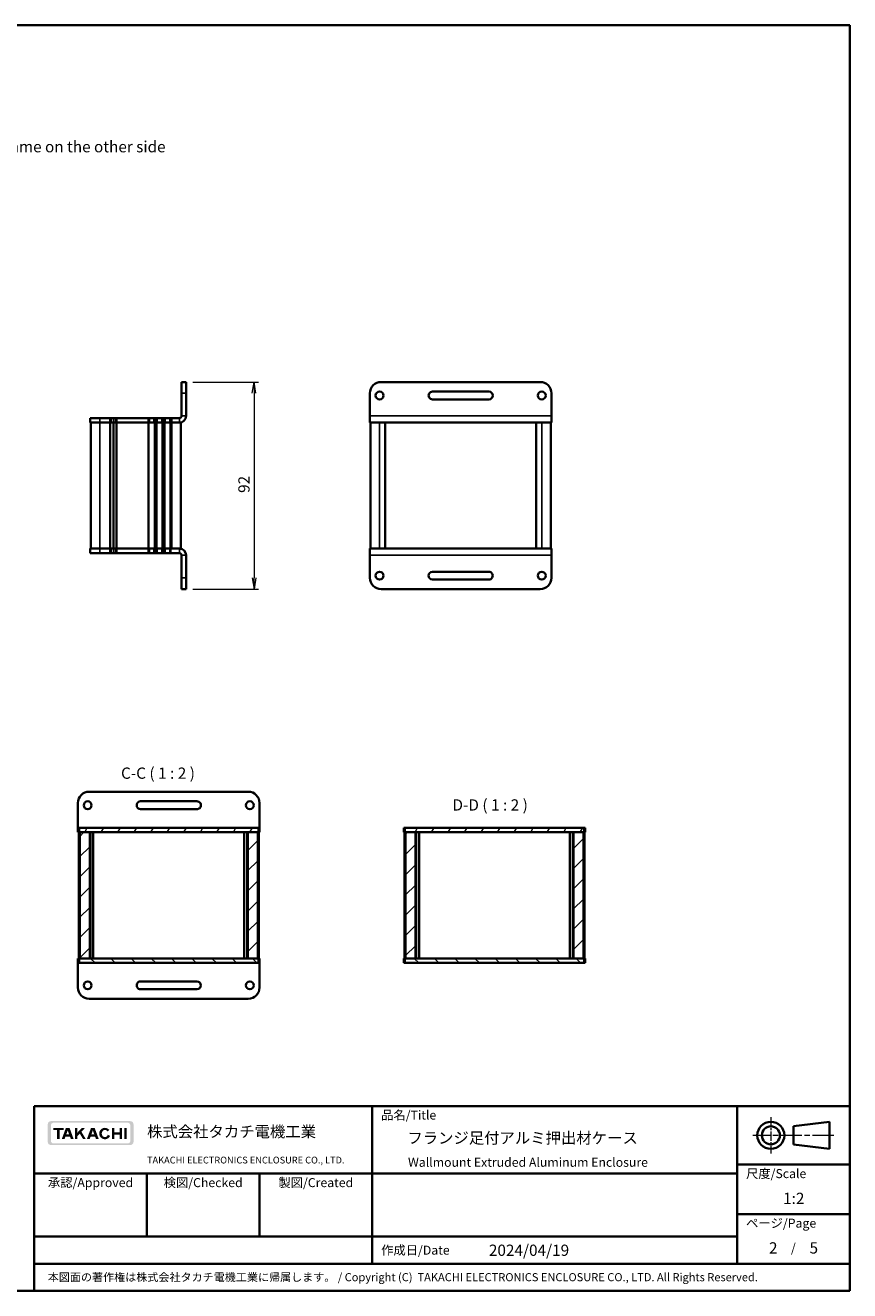
# Model space of a CAD drawing. Units: millimetres. Extents: x 0 to 2582, y 0 to 562.
# Drawn here: x 817 to 1183, y 0 to 562 of the extents above; entities that cross this region are included whole.
import ezdxf
from ezdxf.enums import TextEntityAlignment as Align

# ---------------------------------------------------------------- set-up
doc = ezdxf.new("R2010")
doc.units = ezdxf.units.MM
doc.linetypes.add('CHAIN', pattern=[0.35429999999999995, 0.2362, -0.0295, 0.0591, -0.0295])
for name, color, linetype, lineweight in [('Border (ISO)', 7, 'Continuous', 35), ('Dimension (ISO)', 7, 'Continuous', 18), ('Dimension (ISO) @ 1', 7, 'Continuous', 18), ('Hatch (ISO)', 1, 'Continuous', 18), ('Symbol (ISO)', 7, 'Continuous', 18), ('Symbol (ISO) @ 1', 7, 'Continuous', 18), ('Title (ISO)', 7, 'Continuous', 35), ('Visible (ISO)', 7, 'Continuous', 35), ('Visible Narrow (ISO)', 7, 'Continuous', 25)]:
    doc.layers.add(name, color=color, linetype=linetype, lineweight=lineweight)
doc.styles.add('Note Text (TK)', font='MS PGothic.ttf')
doc.styles.add('文字スタイル40', font='MS PGothic.ttf')
doc.styles.add('文字スタイル67', font='arial.ttf')
doc.dimstyles.new('Default - Method 1b (TK)', dxfattribs={"dimtxt": 2.5, "dimasz": 2.5, "dimexe": 1, "dimexo": 1.499999999999999, "dimgap": 1, "dimtad": 1, "dimrnd": 1e-08, "dimdsep": 46, "dimtxsty": 'Note Text (TK)', "dimblk": 'OPEN', "dimcen": 0.09, "dimdle": 5, "dimclrd": 100, "dimclre": 100, "dimclrt": 7, "dimadec": 1, "dimazin": 1, "dimtfac": 1, "dimtmove": 0, "dimatfit": 3, "dimldrblk": 'OPEN', "dimfxl": 1, "dimtolj": 1, "dimlwd": -1, "dimlwe": -1, "dimarcsym": 0})
pattern_1 = [(45, (371.9999999999999, -16.00000000000001), (-4.490128060534576, 4.490128060534576), [])]
pattern_2 = [(135.0002104591499, (371.9999999999999, -16.00000000000001), (-4.490111567342957, -4.490144553665613), [])]
pattern_3 = [(59.999977780745, (371.9999999999999, -16.00000000000001), (-5.499260082768447, 3.175002132608663), [])]

# ---------------------------------------------------------------- blocks, each defined once
blk = doc.blocks.new('図面枠 tk図枠')
at = {"layer": 'Border (ISO)'}
for p, q in [((14.49999999999999, 289), (405.4999999999999, 289)), ((14.49999999999999, 289), (14.50000000000001, 8.000000000000007)), ((405.4999999999999, 289), (405.4999999999999, 8.000000000000007)), ((14.50000000000001, 8.000000000000007), (405.4999999999999, 8.000000000000007))]:
    blk.add_line(p, q, dxfattribs=at)
blk = doc.blocks.new('表題欄 tk表題欄')
at = {"layer": 'Hatch (ISO)'}
h = blk.add_hatch(color=256, dxfattribs=at)
edge = h.paths.add_edge_path(flags=0)
edge.add_arc((95.444849922821, 237.346881026017), 0.5958259999999996, 269.9999999999897, 360)
edge.add_line((96.040675922821, 237.3468810260171), (96.04067592282095, 240.7585970260168))
edge.add_arc((95.44484992282096, 240.7585970260169), 0.5958259999999996, 0, 90.0000000000068)
edge.add_line((95.44484992282091, 241.3544230260169), (79.00658192282103, 241.3544230260169))
edge.add_arc((79.00658192282103, 240.7585970260169), 0.5958259999999996, 90, 180)
edge.add_line((78.41075592282102, 240.7585970260168), (78.41075592282081, 237.3468810260171))
edge.add_arc((79.00658192282081, 237.3468810260168), 0.5958259999999996, 180, 270.0000000000205)
edge.add_line((79.00658192282103, 236.7510550260168), (95.44484992282091, 236.751055026017))
edge = h.paths.add_edge_path()
edge.add_line((77.70882392282107, 241.0034570260169), (77.70882392282107, 237.1020210260171))
edge.add_arc((78.41075592282097, 237.102021026017), 0.7019319999998935, 180, 270.000000000008)
edge.add_line((78.41075592282105, 236.4000890260172), (96.04067592282101, 236.4000890260172))
edge.add_arc((96.040675922821, 237.102021026017), 0.7019319999998921, 270, 360)
edge.add_line((96.7426079228209, 237.1020210260171), (96.74260792282098, 241.0034570260169))
edge.add_arc((96.04067592282107, 241.003457026017), 0.7019319999998921, 0, 90.00000000000873)
edge.add_line((96.04067592282095, 241.705389026017), (78.41075592282105, 241.7053890260169))
edge.add_arc((78.41075592282105, 241.0034570260169), 0.7019319999999984, 90.00000000000072, 180)
for points in [[(78.94128592282102, 240.1954190260171), (78.94128592282102, 239.7056990260171), (79.79013392282097, 239.7056990260171), (79.79013392282097, 237.7060090260171), (80.37779792282102, 237.7060090260171), (80.37779792282102, 239.7056990260171), (81.22664592282104, 239.7056990260171), (81.22664592282104, 240.1954190260171)], [(85.55355153134052, 237.7060090260171), (84.81294043548178, 238.9396854897348), (84.28739592282106, 238.3724785432585), (84.28739592282106, 237.7060090260171), (83.76502792282103, 237.7060090260171), (83.76502792282103, 240.1954190260171), (84.28739592282106, 240.1954190260171), (84.28739592282106, 239.1472136578642), (85.2586086041826, 240.1954190260171), (85.97643794456017, 240.1954190260171), (85.18872726044239, 239.3452627384302), (86.172817922821, 237.7060090260171)], [(91.96090243223207, 240.1954190260171), (91.96090243223207, 237.7060090260171), (92.4791894322321, 237.7060090260171), (92.4791894322321, 238.7058540260171), (93.63819343223211, 238.7058540260171), (93.63819343223211, 237.7060090260171), (94.15648043223207, 237.7060090260171), (94.15648043223207, 240.1954190260171), (93.63819343223211, 240.1954190260171), (93.63819343223211, 239.195574026017), (92.4791894322321, 239.195574026017), (92.4791894322321, 240.1954190260171)], [(94.71149643223212, 240.1954190260171), (94.71149643223212, 237.7060090260171), (95.2338644322322, 237.7060090260171), (95.2338644322322, 240.1954190260171)]]:
    blk.add_hatch(color=256, dxfattribs=at).paths.add_polyline_path(points)
h = blk.add_hatch(color=256, dxfattribs=at)
h.paths.add_polyline_path([(82.45967999495221, 238.7589070260171), (81.8218998506899, 238.7589070260171), (82.14078992282104, 239.627313026017)], flags=0)
h.paths.add_polyline_path([(82.64850318183746, 238.2447010260171), (81.63307666380464, 238.2447010260171), (81.43526189659153, 237.7060090260171), (80.81854592282102, 237.7060090260171), (81.73268992282102, 240.1954190260171), (82.54888992282102, 240.1954190260171), (83.46303392282098, 237.7060090260171), (82.84631794905052, 237.7060090260171)])
h = blk.add_hatch(color=256, dxfattribs=at)
h.paths.add_polyline_path([(87.39654585068993, 238.7589070260171), (88.03432599495216, 238.7589070260171), (87.71543592282107, 239.627313026017)], flags=0)
h.paths.add_polyline_path([(87.00990789659151, 237.7060090260171), (87.20772266380467, 238.2447010260171), (88.22314918183736, 238.2447010260171), (88.42096394905047, 237.7060090260171), (89.03767992282091, 237.7060090260171), (88.123535922821, 240.1954190260171), (87.30733592282104, 240.1954190260171), (86.39319192282105, 237.7060090260171)])
h = blk.add_hatch(color=256, dxfattribs=at)
edge = h.paths.add_edge_path()
edge.add_arc((90.39257192282079, 238.9507140260171), 1.273272000000011, 38.55054079078439, 336.5820184016556)
edge.add_line((91.56096443223191, 238.4446700260172), (91.04202846323602, 238.6694270587604))
edge.add_ellipse((90.392571922821, 238.9507140260171), major_axis=(0, -0.7998759999999119), ratio=0.8673469387756529, start_angle=128.5505407907963, end_angle=426.582018401653, ccw=False)
edge.add_line((90.96328818027123, 239.4055047731898), (91.38834540645578, 239.7442231660233))
at = {"layer": 'Title (ISO)'}
for p, q in [((74.70882392282105, 245.052739026017), (255.7088239228211, 245.052739026017)), ((74.70882392282105, 204.052739026017), (74.70882392282105, 245.052739026017)), ((149.7088239228211, 245.052739026017), (149.7088239228211, 210.052739026017)), ((230.7088239228211, 245.052739026017), (230.7088239228211, 210.052739026017)), ((255.7088239228211, 245.052739026017), (255.7088239228211, 204.052739026017)), ((243.2088239228211, 240.552739026017), (251.2088239228211, 241.552739026017)), ((243.2088239228211, 240.552739026017), (243.2088239228211, 236.552739026017)), ((251.2088239228211, 235.552739026017), (251.2088239228211, 241.552739026017)), ((243.2088239228211, 236.552739026017), (251.2088239228211, 235.552739026017)), ((230.7088239228211, 232.052739026017), (255.7088239228211, 232.052739026017)), ((74.70882392282105, 230.052739026017), (230.7088239228211, 230.0527390260171)), ((99.70882392282105, 230.052739026017), (99.70882392282108, 216.052739026017)), ((124.708823922821, 230.052739026017), (124.708823922821, 216.052739026017)), ((230.7088239228211, 221.052739026017), (255.7088239228211, 221.052739026017)), ((74.70882392282105, 216.052739026017), (230.7088239228211, 216.052739026017)), ((255.7088239228211, 210.052739026017), (74.70882392282105, 210.052739026017)), ((74.70882392282105, 204.052739026017), (255.7088239228211, 204.052739026017))]:
    blk.add_line(p, q, dxfattribs=at)
at = {"layer": 'Title (ISO)', "color": 4, "linetype": 'CHAIN', "lineweight": 18, "ltscale": 8.889559745788574}
blk.add_line((238.2088239228211, 242.5527390260171), (238.2088239228211, 234.552739026017), dxfattribs=at)
at = {"layer": 'Title (ISO)', "color": 4, "linetype": 'CHAIN', "lineweight": 18, "ltscale": 20.00163269042969}
blk.add_line((252.2088239228211, 238.552739026017), (234.2088239228211, 238.552739026017), dxfattribs=at)
at = {"layer": 'Title (ISO)'}
for radius in [3, 2]:
    blk.add_circle((238.2088239228211, 238.5527390260171), radius, dxfattribs=at)
at = {"layer": 'Title (ISO)', "color": 1, "char_height": 2.000000029802322, "line_spacing_factor": 1.5, "style": 'Note Text (TK)'}
for s, insert, attachment_point in [('\\fＭＳ Ｐゴシック|b0|i0;{\\H2.0000;品名/Title}', (151.708823922821, 243.052739026017), 4), ('\\fＭＳ Ｐゴシック|b0|i0;{\\H2.0000;尺度/Scale}', (232.7088239228211, 230.052739026017), 4), ('\\fＭＳ Ｐゴシック|b0|i0;{\\H2.0000;承認/Approved}', (87.20882392282105, 228.052739026017), 5), ('\\fＭＳ Ｐゴシック|b0|i0;{\\H2.0000;検図/Checked}', (112.208823922821, 228.0527390260171), 5), ('\\fＭＳ Ｐゴシック|b0|i0;{\\H2.0000;製図/Created}', (137.208823922821, 228.052739026017), 5), ('\\fＭＳ Ｐゴシック|b0|i0;{\\H2.0000;ページ/Page}', (232.7088239228211, 219.052739026017), 4), ('\\fＭＳ Ｐゴシック|b0|i0;{\\H2.0000;作成日/Date}', (151.708823922821, 213.052739026017), 4)]:
    blk.add_mtext(s, dxfattribs=dict(at, insert=insert, attachment_point=attachment_point))
at = {"layer": 'Title (ISO)', "color": 7, "line_spacing_factor": 1.5, "style": 'Note Text (TK)'}
for s, insert, char_height, attachment_point in [('株式会社タカチ電機工業', (99.74260792282095, 239.052739026017), 2.5, 4), ('\\fArial|b0|i0;{\\H1.4986;TAKACHI ELECTRONICS ENCLOSURE CO., LTD.}', (99.74260792282095, 233.052739026017), 1.49859994649887, 4), ('\\fＭＳ Ｐゴシック|b0|i0;{\\H2.0000;/}', (243.2088239228211, 213.5527390260171), 2.000000029802322, 5), ('\\fMS PGothic|b0|i0;{\\H1.8000;本図面の著作権は株式会社タカチ電機工業に帰属します。 / Copyright (C)\xa0 TAKACHI ELECTRONICS ENCLOSURE CO., LTD. All Rights Reserved.}', (77.70882392282107, 207.052739026017), 1.800000071525573, 4)]:
    blk.add_mtext(s, dxfattribs=dict(at, insert=insert, char_height=char_height, attachment_point=attachment_point))
at = {"layer": 'Title (ISO)', "color": 7}
for tag, p, height, style in [('<品名>_001', (157.524164831912, 236.7175117532897), 2.5, 'Note Text (TK)'), ('<Title>_001', (157.6747175103073, 231.5691100891224), 2.000000029802322, '文字スタイル67'), ('<型番>_001', (157.4190511840338, 219.9930798731327), 3.000000119209289, '文字スタイル40'), ('作成日_001', (175.6250171046392, 211.7814322078352), 2.5, 'Note Text (TK)'), ('<ページ_No.>_001', (237.9488807410029, 212.302739026017), 2.5, 'Note Text (TK)'), ('<総ページ数>_001', (246.7997330137301, 212.302739026017), 2.5, 'Note Text (TK)')]:
    blk.add_attdef(tag, p, '', height=height, dxfattribs=dict(at, style=style))
at = {"layer": 'Title (ISO)', "color": 7, "style": 'Note Text (TK)'}
for tag, p in [('<尺度>', (243.2088239228211, 224.552739026017)), ('<部品サイズ>', (112.208823922821, 213.052739026017))]:
    blk.add_attdef(tag, text='', height=2.5, dxfattribs=at).set_placement(p, align=Align.MIDDLE_CENTER)
blk = doc.blocks.new('_Open')
at = {"color": 0, "linetype": 'ByBlock', "lineweight": -2}
for p, q in [((-1, 0.1666666666666666), (0, 0)), ((-1, -0.1666666666666666), (0, 0)), ((0, 0), (-1, 0))]:
    blk.add_line(p, q, dxfattribs=at)
blk = doc.blocks.new('*D120')
at = {"layer": 'Defpoints', "color": 0}
for p in [(888.4243177403636, 403.573298965264), (888.4243156626753, 311.5732989652638), (918.6037205408851, 311.5732989652638)]:
    blk.add_point(p, dxfattribs=at)
at = {"layer": 'Dimension (ISO)', "color": 100}
for p, q in [((891.4243177403637, 403.573298965264), (920.6037205408851, 403.573298965264)), ((918.6037205408851, 398.573298965264), (918.6037205408851, 316.5732989652639)), ((891.4243156626753, 311.5732989652638), (920.6037205408851, 311.5732989652638))]:
    blk.add_line(p, q, dxfattribs=at)
at = {"layer": 'Dimension (ISO)', "color": 100, "xscale": 5, "yscale": 5, "zscale": 5}
for p, rotation in [((918.6037205408851, 403.573298965264), 90), ((918.6037205408851, 311.5732989652638), 270)]:
    blk.add_blockref('_Open', p, dxfattribs=dict(at, rotation=rotation))
at = {"layer": 'Dimension (ISO)', "color": 7, "insert": (914.1037205408849, 354.3204580561728), "char_height": 5, "attachment_point": 4, "rotation": 90, "style": 'Note Text (TK)'}
blk.add_mtext('\\A1;92', dxfattribs=at)

msp = doc.modelspace()

# ---------------------------------------------------------------- hatches: boundary and pattern name
at = {"layer": 'Hatch (ISO)'}
h = msp.add_hatch(dxfattribs=at)
h.set_pattern_fill('ANSI31', color=256, scale=50.8, angle=14.99997778074499, style=0)
h.set_pattern_definition(pattern_3)
h.paths.add_polyline_path([(840.9246293266933, 203.6086331314194), (920.524630003347, 203.6086331314194), (920.524630003347, 205.6086331314193), (840.9246293266933, 205.6086331314193)])
h = msp.add_hatch(dxfattribs=at)
h.set_pattern_fill('ANSI31', color=256, scale=50.8, style=0)
h.set_pattern_definition(pattern_1)
h.paths.add_polyline_path([(845.6273670777896, 203.6086331314194), (841.2246299967682, 203.6086331314194), (841.2246299967682, 147.6086331314194), (845.6273670777896, 147.6086331314194)])
h = msp.add_hatch(dxfattribs=at)
h.set_pattern_fill('ANSI31', color=256, scale=50.8, style=0)
h.set_pattern_definition(pattern_1)
h.paths.add_polyline_path([(915.8216806136833, 147.6086331314194), (920.2246300032001, 147.6086331314194), (920.2246300032001, 203.6086331314194), (915.8216806136833, 203.6086331314194)])
h = msp.add_hatch(dxfattribs=at)
h.set_pattern_fill('ANSI31', color=256, scale=50.8, angle=14.99997778074499, style=0)
h.set_pattern_definition(pattern_3)
h.paths.add_polyline_path([(985.5213727285168, 203.6086331314194), (1065.12137340517, 203.6086331314194), (1065.12137340517, 205.6086331314193), (985.5213727285168, 205.6086331314193)])
h = msp.add_hatch(dxfattribs=at)
h.set_pattern_fill('ANSI31', color=256, scale=50.8, style=0)
h.set_pattern_definition(pattern_1)
h.paths.add_polyline_path([(985.8213727286637, 147.6086331314193), (990.2243221181777, 147.6086331314193), (990.2243221181777, 203.6086331314194), (985.8213727286637, 203.6086331314194)])
h = msp.add_hatch(dxfattribs=at)
h.set_pattern_fill('ANSI31', color=256, scale=50.8, style=0)
h.set_pattern_definition(pattern_1)
h.paths.add_polyline_path([(1060.418635654077, 147.6086331314193), (1064.821372735095, 147.6086331314193), (1064.821372735095, 203.6086331314194), (1060.418635654077, 203.6086331314194)])
h = msp.add_hatch(dxfattribs=at)
h.set_pattern_fill('ANSI31', color=256, scale=50.8, angle=90.00021045915, style=0)
h.set_pattern_definition(pattern_2)
h.paths.add_polyline_path([(920.5246518409232, 147.6086331314193), (840.9246511641907, 147.6086331314193), (840.9246511641907, 145.6086331314193), (920.5246518409232, 145.6086331314193)])
h = msp.add_hatch(dxfattribs=at)
h.set_pattern_fill('ANSI31', color=256, scale=50.8, angle=90.00021045915, style=0)
h.set_pattern_definition(pattern_2)
h.paths.add_polyline_path([(1065.121351567673, 147.6086331314193), (985.5213508909407, 147.6086331314193), (985.5213508909407, 145.6086331314193), (1065.121351567673, 145.6086331314193)])

# ---------------------------------------------------------------- linework, layer by layer
at = {"layer": 'Visible (ISO)'}
for p, q in [((888.4243177403632, 403.5732989652637), (886.4243177403633, 403.5732989652637)), ((886.4243177403633, 403.5732989652637), (886.4243178919871, 398.5732989652638)), ((888.4243178919872, 398.5732989652638), (888.4243177403632, 403.5732989652637)), ((975.0031715973015, 403.5732989652637), (1045.603171737161, 403.5732989652637)), ((997.8031716672313, 399.3232989652639), (1022.803171667231, 399.3232989652639)), ((886.4243178919871, 388.5107989652638), (886.4243178919871, 398.5732989652638)), ((888.4243178919872, 388.5107989652638), (888.4243178919872, 398.5732989652638)), ((970.0031715973018, 388.5107989652638), (970.0031715973018, 398.5732989652638)), ((1022.803171667231, 395.8232989652638), (997.8031716672313, 395.8232989652638)), ((1050.603171737161, 398.5732989652638), (1050.603171737161, 388.5107989652638)), ((970.0031715082227, 385.5732989652637), (970.0031715973018, 388.5107989652638)), ((1050.603171737161, 388.5107989652638), (1050.603171648082, 385.5732989652637)), ((845.824317806027, 387.5732989652637), (850.1243179325548, 387.5732989652637)), ((845.824317806027, 385.5732989652637), (845.824317806027, 387.5732989652637)), ((850.1243179325548, 385.5732989652637), (845.824317806027, 385.5732989652637)), ((846.1243178122737, 329.5732989652638), (846.1243178122737, 385.5732989652638)), ((854.624317857785, 387.5732989652637), (850.124317932555, 387.5732989652637)), ((850.1243179325548, 385.5732989652637), (854.624317857785, 385.5732989652637)), ((854.624317857785, 387.5732989652637), (855.1043178455024, 387.5732989652637)), ((855.1043178455026, 385.5732989652637), (854.624317857785, 385.5732989652637)), ((856.124317857207, 387.5732989652637), (855.1043178455024, 387.5732989652637)), ((855.1043178455024, 385.5732989652637), (856.124317857207, 385.5732989652637)), ((856.1243155971187, 329.5732989652638), (856.1243155971187, 385.5732989652638)), ((857.144317769459, 387.5732989652637), (856.124317857207, 387.5732989652637)), ((856.1243178659935, 329.5732989652638), (856.1243178659935, 385.5732989652638)), ((856.124317857207, 385.5732989652637), (857.1443177694591, 385.5732989652637)), ((857.144317769459, 387.5732989652637), (857.6243177860275, 387.5732989652637)), ((857.6243177860275, 385.5732989652637), (857.1443177694591, 385.5732989652637)), ((871.6243178246614, 387.5732989652637), (857.6243177860275, 387.5732989652637)), ((857.6243177860275, 385.5732989652637), (871.6243178246614, 385.5732989652637)), ((871.6243178246614, 387.5732989652637), (872.104317849163, 387.5732989652637)), ((872.104317849163, 385.5732989652637), (871.6243178246614, 385.5732989652637)), ((874.1443178900442, 387.5732989652637), (872.1043178491632, 387.5732989652637)), ((872.1043178491632, 385.5732989652637), (874.1443178900442, 385.5732989652637)), ((874.1443178900442, 387.5732989652637), (874.6243178949146, 387.5732989652637)), ((874.6243178949146, 385.5732989652637), (874.1443178900442, 385.5732989652637)), ((875.1243178950725, 387.5732989652637), (874.6243178949146, 387.5732989652637)), ((874.6243178949146, 385.5732989652637), (875.1243178950725, 385.5732989652637)), ((875.1243178950723, 387.5732989652637), (875.604317890152, 387.5732989652637)), ((875.604317890152, 385.5732989652637), (875.1243178950723, 385.5732989652637)), ((877.6443178900294, 387.5732989652637), (875.604317890152, 387.5732989652637)), ((875.604317890152, 385.5732989652637), (877.6443178900294, 385.5732989652637)), ((877.6443178900297, 387.5732989652637), (878.1243178948905, 387.5732989652637)), ((878.1243178948905, 385.5732989652637), (877.6443178900297, 385.5732989652637)), ((878.6243178950282, 387.5732989652637), (878.1243178948905, 387.5732989652637)), ((878.1243178948905, 385.5732989652637), (878.6243178950282, 385.5732989652637)), ((878.6243178950282, 387.5732989652637), (879.1043178901224, 387.5732989652637)), ((879.1043178901224, 385.5732989652637), (878.6243178950282, 385.5732989652637)), ((881.1443178900063, 387.5732989652637), (879.1043178901222, 387.5732989652637)), ((879.1043178901222, 385.5732989652637), (881.1443178900063, 385.5732989652637)), ((881.144317890006, 387.5732989652637), (881.6243178948548, 387.5732989652637)), ((881.6243178948548, 385.5732989652637), (881.144317890006, 385.5732989652637)), ((882.124317892493, 387.5732989652637), (881.6243178948548, 387.5732989652637)), ((881.6243178948548, 385.5732989652637), (882.124317892493, 385.5732989652637)), ((885.486817891987, 387.5732989652637), (882.124317892493, 387.5732989652637)), ((882.124317892493, 385.5732989652637), (885.486817891987, 385.5732989652637)), ((886.1243156232204, 385.5732989652638), (885.486817891987, 385.5732989652638)), ((886.1243156232204, 329.5732989652638), (886.1243156232204, 385.5732989652638)), ((972.1367046202811, 385.5732989652637), (970.0031715079733, 385.5732989652637)), ((970.3031715430903, 329.5732989652638), (970.3031715430903, 385.5732989652638)), ((974.3031715427363, 385.5732989652638), (972.1367046202811, 385.5732989652638)), ((974.3031715427363, 385.5732989652638), (976.8031715427101, 385.5732989652638)), ((976.8031715427101, 329.5732989652638), (976.8031715427101, 385.5732989652638)), ((1043.80317172428, 385.5732989652637), (976.8031715427101, 385.5732989652637)), ((1043.80317172428, 385.5732989652638), (1046.303171724254, 385.5732989652638)), ((1043.80317172428, 329.5732989652638), (1043.80317172428, 385.5732989652638)), ((1048.469642239493, 385.5732989652638), (1046.303171724254, 385.5732989652638)), ((1050.603171647833, 385.5732989652637), (1048.469642239493, 385.5732989652637)), ((1050.3031717239, 329.5732989652638), (1050.3031717239, 385.5732989652638)), ((845.8243156179761, 329.5732989652638), (850.1243150692925, 329.5732989652638)), ((845.8243156179761, 329.5732989652638), (845.8243156179761, 327.5732989652638)), ((850.1243150692925, 327.5732989652638), (845.8243156179761, 327.5732989652638)), ((854.6243149945226, 329.5732989652638), (850.1243150692925, 329.5732989652638)), ((850.1243150692925, 327.5732989652638), (854.6243149945226, 327.5732989652638)), ((854.6243149945226, 329.5732989652638), (855.1043150073665, 329.5732989652638)), ((855.1043150073665, 327.5732989652638), (854.6243149945226, 327.5732989652638)), ((856.1243029161687, 329.5732989652638), (855.1043150073665, 329.5732989652638)), ((855.1043150073665, 327.5732989652638), (856.1243029161687, 327.5732989652638)), ((857.1444080813874, 329.5732989652638), (856.1243029161687, 329.5732989652638)), ((856.1243029161687, 327.5732989652638), (857.1444080813874, 327.5732989652638)), ((857.1444080813874, 329.5732989652638), (857.6243958528019, 329.5732989652638)), ((857.6243958528019, 327.5732989652638), (857.1444080813874, 327.5732989652638)), ((871.6243149649628, 329.5732989652638), (857.6243958528019, 329.5732989652638)), ((857.6243958528019, 327.5732989652638), (871.6243149649628, 327.5732989652638)), ((871.6243149649628, 329.5732989652638), (872.1043150045455, 329.5732989652638)), ((872.1043150045455, 327.5732989652638), (871.6243149649628, 327.5732989652638)), ((874.1443150454269, 329.5732989652638), (872.1043150045455, 329.5732989652638)), ((872.1043150045455, 327.5732989652638), (874.1443150454269, 327.5732989652638)), ((874.1443150454269, 329.5732989652638), (874.6243150251473, 329.5732989652638)), ((874.6243150251473, 327.5732989652638), (874.1443150454269, 327.5732989652638)), ((875.124315025304, 329.5732989652638), (874.6243150251473, 329.5732989652638)), ((874.6243150251473, 327.5732989652638), (875.124315025304, 327.5732989652638)), ((875.124315025304, 329.5732989652638), (875.6043150455345, 329.5732989652638)), ((875.6043150455345, 327.5732989652638), (875.124315025304, 327.5732989652638)), ((877.6443150454104, 329.5732989652638), (875.6043150455347, 329.5732989652638)), ((875.6043150455345, 327.5732989652638), (877.6443150454104, 327.5732989652638)), ((877.6443150454104, 329.5732989652638), (878.1243150251219, 329.5732989652638)), ((878.1243150251219, 327.5732989652638), (877.6443150454106, 327.5732989652638)), ((878.6243150252603, 329.5732989652638), (878.1243150251219, 329.5732989652638)), ((878.1243150251219, 327.5732989652638), (878.6243150252603, 327.5732989652638)), ((878.6243150252603, 329.5732989652638), (879.1043150455038, 329.5732989652638)), ((879.1043150455038, 327.5732989652638), (878.6243150252603, 327.5732989652638)), ((881.1443150453863, 329.5732989652638), (879.1043150455038, 329.5732989652638)), ((879.1043150455038, 327.5732989652638), (881.1443150453863, 327.5732989652638)), ((881.1443150453863, 329.5732989652638), (881.6243150226435, 329.5732989652638)), ((881.6243150226435, 327.5732989652638), (881.1443150453863, 327.5732989652638)), ((885.4868150292309, 329.5732989652638), (881.6243150226434, 329.5732989652638)), ((881.6243150226434, 327.5732989652638), (885.4868150292309, 327.5732989652638)), ((885.4868150292309, 329.5732989652638), (886.1243156232204, 329.5732989652638)), ((886.4243150292313, 326.6357989652637), (886.4243150292308, 316.5732989652636)), ((888.4243150292311, 316.5732989652636), (888.4243150292311, 326.6357989652637)), ((888.4243252403447, 326.6357989652637), (888.4243150292311, 326.6357989652637)), ((888.4243252403447, 326.6357989652637), (888.4243252403447, 319.3232989652637)), ((970.0031453523452, 326.6357989652637), (970.0031457244934, 329.5732989652638)), ((970.0031453523454, 316.5732989652636), (970.0031453523452, 326.6357989652637)), ((970.0031457247428, 329.5732989652638), (972.136700697033, 329.5732989652638)), ((972.136700697033, 329.5732989652638), (974.3031715427363, 329.5732989652638)), ((976.8031715427101, 329.5732989652638), (974.3031715427363, 329.5732989652638)), ((976.8031715427097, 329.5732989652638), (1043.80317172428, 329.5732989652638)), ((1046.303171724254, 329.5732989652638), (1043.80317172428, 329.5732989652638)), ((1046.303171724254, 329.5732989652638), (1048.469627560713, 329.5732989652638)), ((1048.469627560713, 329.5732989652638), (1050.603145864601, 329.5732989652638)), ((1050.603145864352, 329.5732989652638), (1050.603145492204, 326.6357989652637)), ((1050.603145492204, 326.6357989652637), (1050.603145492204, 316.5732989652637)), ((886.4243150292308, 316.5732989652636), (886.4243156626748, 311.5732989652637)), ((888.4243156626748, 311.5732989652637), (888.4243150292309, 316.5732989652636)), ((997.8031454222747, 319.3232989652636), (1022.803145422275, 319.3232989652636)), ((1022.803145422275, 315.8232989652636), (997.8031454222747, 315.8232989652636)), ((886.4243156626748, 311.5732989652637), (888.4243156626748, 311.5732989652637)), ((1045.603145492204, 311.5732989652637), (975.0031453523455, 311.5732989652637)), ((916.0246291481881, 221.6086331314194), (845.4246290083288, 221.6086331314194)), ((840.4246290083285, 206.5461331314194), (840.4246290083287, 216.6086331314195)), ((868.2246290782584, 217.3586331314195), (893.2246290782584, 217.3586331314195)), ((893.2246290782584, 213.8586331314195), (868.2246290782584, 213.8586331314195)), ((921.024629148188, 206.5461331314193), (921.0246291481883, 216.6086331314194)), ((840.4246290367579, 205.6086331314193), (840.4246290083285, 206.5461331314194)), ((840.4246300255646, 205.6086331314193), (840.584630004958, 205.6086331314193)), ((840.4246300255646, 203.6086331314194), (840.4246300255646, 205.6086331314193)), ((840.584630004958, 203.6086331314194), (840.4246300255646, 203.6086331314194)), ((840.9246293266933, 205.6086331314193), (840.584630004958, 205.6086331314193)), ((840.584630004958, 203.6086331314194), (840.9246293266933, 203.6086331314194)), ((840.7246291456152, 147.6086331314194), (840.7246291456152, 203.6086331314194)), ((920.524630003347, 205.6086331314193), (840.9246293266933, 205.6086331314193)), ((840.9246293266933, 203.6086331314194), (840.9246293266933, 205.6086331314193)), ((840.9246293266933, 203.6086331314194), (920.524630003347, 203.6086331314194)), ((845.6273670777896, 203.6086331314194), (841.2246299967684, 203.6086331314194)), ((841.2246299967684, 203.6086331314194), (841.2246299967684, 147.6086331314194)), ((845.6273670777896, 147.6086331314194), (845.6273670777896, 203.6086331314194)), ((845.9246293554851, 147.6086331314194), (845.9246293554851, 203.6086331314194)), ((845.9463559130417, 203.6086331314194), (845.9463559130417, 195.6086331314194)), ((847.2246289592314, 147.6086331314194), (847.2246289592314, 203.6086331314194)), ((914.2246547138496, 147.6086331314194), (914.2246547138496, 203.6086331314194)), ((915.5029062449811, 195.6086331314194), (915.5029062449811, 203.6086331314194)), ((915.5246543175961, 147.6086331314194), (915.5246543175961, 203.6086331314194)), ((920.2246300032001, 203.6086331314194), (915.8216806136833, 203.6086331314194)), ((915.8216806136833, 203.6086331314194), (915.8216806136833, 147.6086331314194)), ((920.2246300032001, 147.6086331314194), (920.2246300032001, 203.6086331314194)), ((920.524630003347, 203.6086331314194), (920.524630003347, 205.6086331314193)), ((920.864629897653, 205.6086331314193), (920.524630003284, 205.6086331314193)), ((920.524630003284, 203.6086331314194), (920.864629897653, 203.6086331314194)), ((920.7246289570743, 147.6086331314194), (920.7246289570743, 203.6086331314194)), ((920.864629897653, 205.6086331314193), (921.0246298479422, 205.6086331314193)), ((921.0246298479422, 203.6086331314194), (920.864629897653, 203.6086331314194)), ((921.0246291766175, 205.6086331314193), (921.024629148188, 206.5461331314193)), ((921.0246298479422, 203.6086331314194), (921.0246298479422, 205.6086331314193)), ((985.0213726844415, 205.6086331314193), (985.1813726925701, 205.6086331314193)), ((985.0213726844415, 203.6086331314194), (985.0213726844415, 205.6086331314193)), ((985.1813726925701, 203.6086331314194), (985.0213726844415, 203.6086331314194)), ((985.5213727285168, 205.6086331314193), (985.1813726925701, 205.6086331314193)), ((985.1813726925701, 203.6086331314194), (985.5213727285168, 203.6086331314194)), ((985.3213726870748, 147.6086331314193), (985.3213726870748, 203.6086331314194)), ((1065.12137340517, 205.6086331314193), (985.5213727285168, 205.6086331314193)), ((985.5213727285168, 205.6086331314193), (985.5213727285168, 203.6086331314194)), ((985.5213727285168, 203.6086331314194), (1065.12137340517, 203.6086331314194)), ((990.2243221181777, 203.6086331314194), (985.8213727286637, 203.6086331314194)), ((985.8213727286637, 203.6086331314194), (985.8213727286637, 147.6086331314193)), ((990.2243221181777, 147.6086331314193), (990.2243221181777, 203.6086331314194)), ((990.5213727204031, 147.6086331314193), (990.5213727204031, 203.6086331314194)), ((990.5430995182599, 203.6086331314194), (990.5430995182599, 195.6086331314193)), ((991.8213725599994, 147.6086331314193), (991.8213725599994, 203.6086331314194)), ((1058.821372557128, 147.6086331314193), (1058.821372557128, 203.6086331314194)), ((1060.099645609854, 195.6086331314193), (1060.099645609854, 203.6086331314194)), ((1060.121372726172, 147.6086331314193), (1060.121372726172, 203.6086331314194)), ((1064.821372735095, 203.6086331314194), (1060.418635654077, 203.6086331314194)), ((1060.418635654077, 203.6086331314194), (1060.418635654077, 147.6086331314193)), ((1064.821372735095, 147.6086331314193), (1064.821372735095, 203.6086331314194)), ((1065.12137340517, 203.6086331314194), (1065.12137340517, 205.6086331314193)), ((1065.461373379579, 205.6086331314193), (1065.121373405491, 205.6086331314193)), ((1065.121373405491, 203.6086331314194), (1065.46137337958, 203.6086331314194)), ((1065.3213726907, 147.6086331314193), (1065.3213726907, 203.6086331314194)), ((1065.46137337958, 205.6086331314193), (1065.621373358592, 205.6086331314193)), ((1065.621373358592, 203.6086331314194), (1065.46137337958, 203.6086331314194)), ((1065.621373358592, 203.6086331314194), (1065.621373358592, 205.6086331314193)), ((845.9246293554851, 195.6086331314194), (845.9463559130417, 195.6086331314194)), ((915.5029062449811, 195.6086331314194), (915.524654317596, 195.6086331314194)), ((990.5213727204031, 195.6086331314193), (990.5430995182599, 195.6086331314193)), ((1060.099645609854, 195.6086331314193), (1060.121372726172, 195.6086331314193)), ((845.9463559130119, 155.6086331314194), (845.9246293554851, 155.6086331314194)), ((845.9463559130119, 155.6086331314194), (845.9463559130119, 147.6086331314194)), ((915.5029277600389, 147.6086331314194), (915.5029277600389, 155.6086331314194)), ((915.524654317596, 155.6086331314194), (915.5029277600389, 155.6086331314194)), ((990.5430995178356, 155.6086331314193), (990.5213727204031, 155.6086331314193)), ((990.5430995178356, 155.6086331314193), (990.5430995178356, 147.6086331314193)), ((1060.09964560943, 147.6086331314193), (1060.09964560943, 155.6086331314193)), ((1060.121372726172, 155.6086331314193), (1060.09964560943, 155.6086331314193)), ((840.424651464222, 147.6086331314194), (840.5846513682565, 147.6086331314194)), ((840.424651464222, 147.6086331314194), (840.424651464222, 145.6086331314193)), ((840.9246511643344, 147.6086331314194), (840.5846513682565, 147.6086331314194)), ((920.5246518409232, 147.6086331314194), (840.9246511641907, 147.6086331314194)), ((840.9246511641907, 147.6086331314194), (840.9246511641907, 145.6086331314193)), ((841.2246299967684, 147.6086331314194), (845.6273670777896, 147.6086331314194)), ((915.8216806136833, 147.6086331314194), (920.2246300032001, 147.6086331314194)), ((920.5246518409232, 147.6086331314194), (920.5246518409232, 145.6086331314193)), ((920.86465126096, 147.6086331314194), (920.5246518409232, 147.6086331314194)), ((920.86465126096, 147.6086331314194), (921.0246512866069, 147.6086331314194)), ((921.0246512866069, 147.6086331314194), (921.0246512866069, 145.6086331314193)), ((985.0213510820632, 147.6086331314194), (985.1813510148211, 147.6086331314194)), ((985.0213510820632, 147.6086331314194), (985.0213510820632, 145.6086331314193)), ((985.5213508906199, 147.6086331314194), (985.1813510148211, 147.6086331314194)), ((1065.121351567673, 147.6086331314194), (985.5213508909407, 147.6086331314194)), ((985.5213508909407, 147.6086331314194), (985.5213508909407, 145.6086331314193)), ((985.8213727286637, 147.6086331314193), (990.2243221181777, 147.6086331314193)), ((1060.418635654077, 147.6086331314193), (1064.821372735095, 147.6086331314193)), ((1065.121351567673, 145.6086331314193), (1065.121351567673, 147.6086331314194)), ((1065.46135170183, 147.6086331314194), (1065.121351567673, 147.6086331314194)), ((1065.46135170183, 147.6086331314194), (1065.621351756213, 147.6086331314194)), ((1065.621351756213, 147.6086331314194), (1065.621351756213, 145.6086331314193)), ((840.5846513682565, 145.6086331314193), (840.424651464222, 145.6086331314193)), ((840.4246548204875, 145.6086331314194), (840.4246549392583, 144.6711331314194)), ((840.4246549392583, 144.6711331314194), (840.424654939258, 134.6086331314193)), ((840.5846513682565, 145.6086331314193), (840.9246511643344, 145.6086331314193)), ((840.9246511641907, 145.6086331314193), (920.5246518409232, 145.6086331314193)), ((920.5246518409232, 145.6086331314193), (920.86465126096, 145.6086331314193)), ((921.0246512866067, 145.6086331314193), (920.86465126096, 145.6086331314193)), ((921.0246549603467, 145.6086331314194), (921.0246550791175, 144.6711331314193)), ((921.0246550791175, 144.6711331314194), (921.024655079117, 134.6086331314192)), ((985.1813510148211, 145.6086331314193), (985.0213510820632, 145.6086331314193)), ((985.1813510148211, 145.6086331314193), (985.5213508906199, 145.6086331314193)), ((985.5213508909407, 145.6086331314193), (1065.121351567673, 145.6086331314193)), ((1065.121351567673, 145.6086331314193), (1065.46135170183, 145.6086331314193)), ((1065.621351756213, 145.6086331314193), (1065.46135170183, 145.6086331314193)), ((868.2246550091878, 137.3586331314192), (893.2246550091877, 137.3586331314192)), ((845.4246549392582, 129.6086331314193), (916.0246550791171, 129.6086331314193)), ((893.2246550091877, 133.8586331314192), (868.2246550091878, 133.8586331314192))]:
    msp.add_line(p, q, dxfattribs=at)
for centre in [(974.3031715973016, 397.5732989652638), (1046.303171737161, 397.5732989652638), (974.3031453523453, 317.5732989652637), (1046.303145492204, 317.5732989652637), (844.7246290083286, 215.6086331314194), (916.7246291481885, 215.6086331314194), (844.7246549392581, 135.6086331314193), (916.7246550791172, 135.6086331314193)]:
    msp.add_circle(centre, 1.75, dxfattribs=at)
for centre, radius, start, end in [((975.0031715973015, 398.5732989652638), 4.999999999999999, 90, 180), ((997.8031716672313, 397.5732989652638), 1.749999999999998, 89.99999999999675, 270), ((1022.803171667231, 397.5732989652638), 1.749999999999998, 270, 90), ((1045.603171737161, 398.5732989652638), 5, 0, 90), ((885.486817891987, 388.5107989652638), 2.937500000000003, 270, 0), ((885.486817891987, 388.5107989652638), 0.9375, 270, 0), ((885.4868150292311, 326.6357989652637), 2.937500000000001, 0, 90), ((885.4868150292311, 326.6357989652637), 0.9375, 0, 90), ((975.0031453523455, 316.5732989652637), 5, 180, 270), ((997.8031454222747, 317.5732989652637), 1.749999999999998, 90, 270), ((1022.803145422275, 317.5732989652637), 1.749999999999998, 269.9999999999968, 90), ((1045.603145492204, 316.5732989652637), 4.999999999999999, 270, 0), ((845.4246290083288, 216.6086331314194), 5, 90, 180), ((916.0246291481881, 216.6086331314194), 4.999999999999999, 0, 90), ((868.2246290782584, 215.6086331314195), 1.749999999999998, 90, 270), ((893.2246290782584, 215.6086331314194), 1.749999999999998, 269.9999999999968, 90), ((868.2246550091878, 135.6086331314192), 1.749999999999998, 89.99999999999675, 270), ((893.2246550091877, 135.6086331314192), 1.749999999999998, 270, 90), ((845.4246549392582, 134.6086331314193), 4.999999999999999, 180, 270), ((916.0246550791171, 134.6086331314193), 5, 270, 0)]:
    msp.add_arc(centre, radius, start, end, dxfattribs=at)
at = {"layer": 'Visible Narrow (ISO)'}
for p, q in [((886.4243178919871, 398.5732989652638), (888.4243178919872, 398.5732989652638)), ((886.4243178919871, 388.5107989652638), (888.4243178919872, 388.5107989652638)), ((970.0031715973018, 388.5107989652638), (1050.603171737161, 388.5107989652638)), ((850.1243179325548, 385.5732989652637), (850.1243179325548, 387.5732989652637)), ((850.1243179233182, 329.5732989652638), (850.1243179233182, 385.5732989652638)), ((854.624317857785, 385.5732989652637), (854.624317857785, 387.5732989652637)), ((854.6243178485186, 329.5732989652638), (854.6243178485186, 385.5732989652638)), ((854.924317841197, 329.5732989652638), (854.924317841197, 385.5732989652638)), ((855.1043178455024, 385.5732989652637), (855.1043178455024, 387.5732989652637)), ((856.124317857207, 385.5732989652637), (856.124317857207, 387.5732989652637)), ((857.1443177694591, 385.5732989652637), (857.1443177694591, 387.5732989652637)), ((857.3243154801751, 329.5732989652638), (857.3243154801751, 385.5732989652638)), ((857.6243154426352, 329.5732989652638), (857.6243154426352, 385.5732989652638)), ((857.6243177860275, 385.5732989652637), (857.6243177860275, 387.5732989652637)), ((871.6243155586075, 329.5732989652638), (871.6243155586075, 385.5732989652638)), ((871.6243178246614, 385.5732989652637), (871.6243178246614, 387.5732989652637)), ((871.9243155771989, 329.5732989652638), (871.9243155771989, 385.5732989652638)), ((872.1043178491632, 385.5732989652637), (872.1043178491632, 387.5732989652637)), ((874.1443178900442, 385.5732989652637), (874.1443178900442, 387.5732989652637)), ((874.3243156252965, 329.5732989652638), (874.3243156252965, 385.5732989652638)), ((874.62431562529, 329.5732989652638), (874.62431562529, 385.5732989652638)), ((874.6243178949146, 385.5732989652637), (874.6243178949146, 387.5732989652637)), ((875.1243156254473, 329.5732989652638), (875.1243156254473, 385.5732989652638)), ((875.1243178950725, 385.5732989652637), (875.1243178950725, 387.5732989652637)), ((875.4243156254213, 329.5732989652638), (875.4243156254213, 385.5732989652638)), ((875.604317890152, 385.5732989652637), (875.604317890152, 387.5732989652637)), ((877.6443178900294, 385.5732989652637), (877.6443178900294, 387.5732989652637)), ((877.8243156252757, 329.5732989652638), (877.8243156252757, 385.5732989652638)), ((878.1243156252658, 329.5732989652638), (878.1243156252658, 385.5732989652638)), ((878.1243178948905, 385.5732989652637), (878.1243178948905, 387.5732989652637)), ((878.6243156254036, 329.5732989652638), (878.6243156254036, 385.5732989652638)), ((878.6243178950282, 385.5732989652637), (878.6243178950282, 387.5732989652637)), ((878.9243156253867, 329.5732989652638), (878.9243156253867, 385.5732989652638)), ((879.1043178901222, 385.5732989652637), (879.1043178901222, 387.5732989652637)), ((881.1443178900063, 385.5732989652637), (881.1443178900063, 387.5732989652637)), ((881.3243156252488, 329.5732989652638), (881.3243156252488, 385.5732989652638)), ((881.6243156252298, 329.5732989652638), (881.6243156252298, 385.5732989652638)), ((881.6243178948548, 385.5732989652637), (881.6243178948548, 387.5732989652637)), ((882.1243156228517, 329.5732989652638), (882.1243156228517, 385.5732989652638)), ((882.124317892493, 385.5732989652637), (882.124317892493, 387.5732989652637)), ((885.486817891987, 385.5732989652637), (885.486817891987, 387.5732989652637)), ((974.3031715427363, 329.5732989652638), (974.3031715427363, 385.5732989652638)), ((1046.303171724254, 329.5732989652638), (1046.303171724254, 385.5732989652638)), ((850.1243150692925, 329.5732989652638), (850.1243150692925, 327.5732989652638)), ((854.6243149945226, 329.5732989652638), (854.6243149945226, 327.5732989652638)), ((855.1043150073665, 329.5732989652638), (855.1043150073665, 327.5732989652638)), ((856.1243029161687, 329.5732989652638), (856.1243029161687, 327.5732989652638)), ((857.1444080813874, 329.5732989652638), (857.1444080813874, 327.5732989652638)), ((857.6243958528019, 329.5732989652638), (857.6243958528019, 327.5732989652638)), ((871.6243149649628, 329.5732989652638), (871.6243149649628, 327.5732989652638)), ((872.1043150045455, 329.5732989652638), (872.1043150045455, 327.5732989652638)), ((874.1443150454269, 329.5732989652638), (874.1443150454269, 327.5732989652638)), ((874.6243150251473, 329.5732989652638), (874.6243150251473, 327.5732989652638)), ((875.124315025304, 329.5732989652638), (875.124315025304, 327.5732989652638)), ((875.6043150455345, 329.5732989652638), (875.6043150455345, 327.5732989652638)), ((877.6443150454104, 329.5732989652638), (877.6443150454104, 327.5732989652638)), ((878.1243150251219, 329.5732989652638), (878.1243150251219, 327.5732989652638)), ((878.6243150252603, 329.5732989652638), (878.6243150252603, 327.5732989652638)), ((879.1043150455038, 329.5732989652638), (879.1043150455038, 327.5732989652638)), ((881.1443150453863, 329.5732989652638), (881.1443150453863, 327.5732989652638)), ((881.6243150226434, 329.5732989652638), (881.6243150226434, 327.5732989652638)), ((885.4868150292309, 327.5732989652638), (885.4868150292309, 329.5732989652638)), ((888.4243150292311, 326.6357989652637), (886.4243150292313, 326.6357989652637)), ((1050.603145492204, 326.6357989652637), (970.0031453523452, 326.6357989652637)), ((888.4243150292311, 316.5732989652636), (886.4243150292308, 316.5732989652636))]:
    msp.add_line(p, q, dxfattribs=at)

# ---------------------------------------------------------------- block references
at = {"xscale": 2, "yscale": 2, "zscale": 2}
msp.add_blockref('図面枠 tk図枠', (371.9999999999999, -16.00000000000001), dxfattribs=at)
ref = msp.add_blockref('表題欄 tk表題欄', (671.5823521543577, -408.105478052034), dxfattribs=dict(xscale=2, yscale=2, zscale=2))
ref.add_attrib('<品名>_001', 'フランジ足付アルミ押出材ケース', (986.6306818181818, 65.32954545454542), dxfattribs={"layer": 'Title (ISO)', "color": 7, "height": 5, "style": 'Note Text (TK)'})
ref.add_attrib('<尺度>_001', '1:2', (1153.426136363636, 38.50000000000001), dxfattribs={"layer": 'Title (ISO)', "color": 7, "height": 5, "style": 'Note Text (TK)'})
ref.add_attrib('作成日_001', '2024/04/19', (1022.832386363636, 15.45738636363633), dxfattribs={"layer": 'Title (ISO)', "color": 7, "height": 5, "style": 'Note Text (TK)'})
ref.add_attrib('<Title>_001', 'Wallmount Extruded Aluminum Enclosure', (986.9317871749726, 55.03274212621077), dxfattribs={"layer": 'Title (ISO)', "color": 7, "height": 4.000000059604644, "style": '文字スタイル67'})
ref.add_attrib('<ページ_No.>_001', '2', (1147.181818181818, 16.49999999999998), dxfattribs={"layer": 'Title (ISO)', "color": 7, "height": 5, "style": 'Note Text (TK)'})
ref.add_attrib('<総ページ数>_001', '5', (1165.181818181818, 16.49999999999998), dxfattribs={"layer": 'Title (ISO)', "color": 7, "height": 5, "style": 'Note Text (TK)'})

# ---------------------------------------------------------------- texts
at = {"layer": 'Symbol (ISO)', "color": 7, "char_height": 5, "attachment_point": 7, "style": 'Note Text (TK)'}
for s, insert in [('C-C ( 1 : 2 )', (859.5393978963475, 225.790078643614)), ('D-D ( 1 : 2 )', (1006.654836597492, 211.6705435753484))]:
    msp.add_mtext(s, dxfattribs=dict(at, insert=insert))
at = {"layer": 'Symbol (ISO) @ 1', "color": 7, "insert": (751.5454052616698, 508.0753976593165), "char_height": 4.979999959468841, "width": 134.0814018249512, "attachment_point": 4, "line_spacing_factor": 3.614457845687866, "style": 'Note Text (TK)'}
msp.add_mtext('\\fMS PGothic|b0|i0;{\\H4.9800;※ 反対面も同様 / Same on the other side\\P}', dxfattribs=at)

# ---------------------------------------------------------------- dimensions: what is measured, and where the dimension line sits
at = {"layer": 'Dimension (ISO) @ 1', "color": 100}
dim = msp.add_linear_dim(base=(918.6037205408851, 311.5732989652638), p1=(888.4243177403632, 403.5732989652637), p2=(888.4243156626748, 311.5732989652637), angle=90, dimstyle='Default - Method 1b (TK)', override={"dimscale": 1, "dimtxt": 5, "dimasz": 5, "dimexe": 2, "dimexo": 2.999999999999999, "dimgap": 2, "dimdec": 2, "dimcen": 0.18, "dimtol": 0, "dimlim": 0, "dimtp": 0, "dimtm": 0, "dimtdec": 2, "dimtix": 0, "dimtofl": 0, "dimtmove": 0, "dimatfit": 1}, dxfattribs=at)
dim.commit()
dim.dimension.update_dxf_attribs({"geometry": '*D120', "text_midpoint": (918.6037205408849, 357.5732989652637), "dimtype": 128})

doc.saveas('drawing.dxf')
